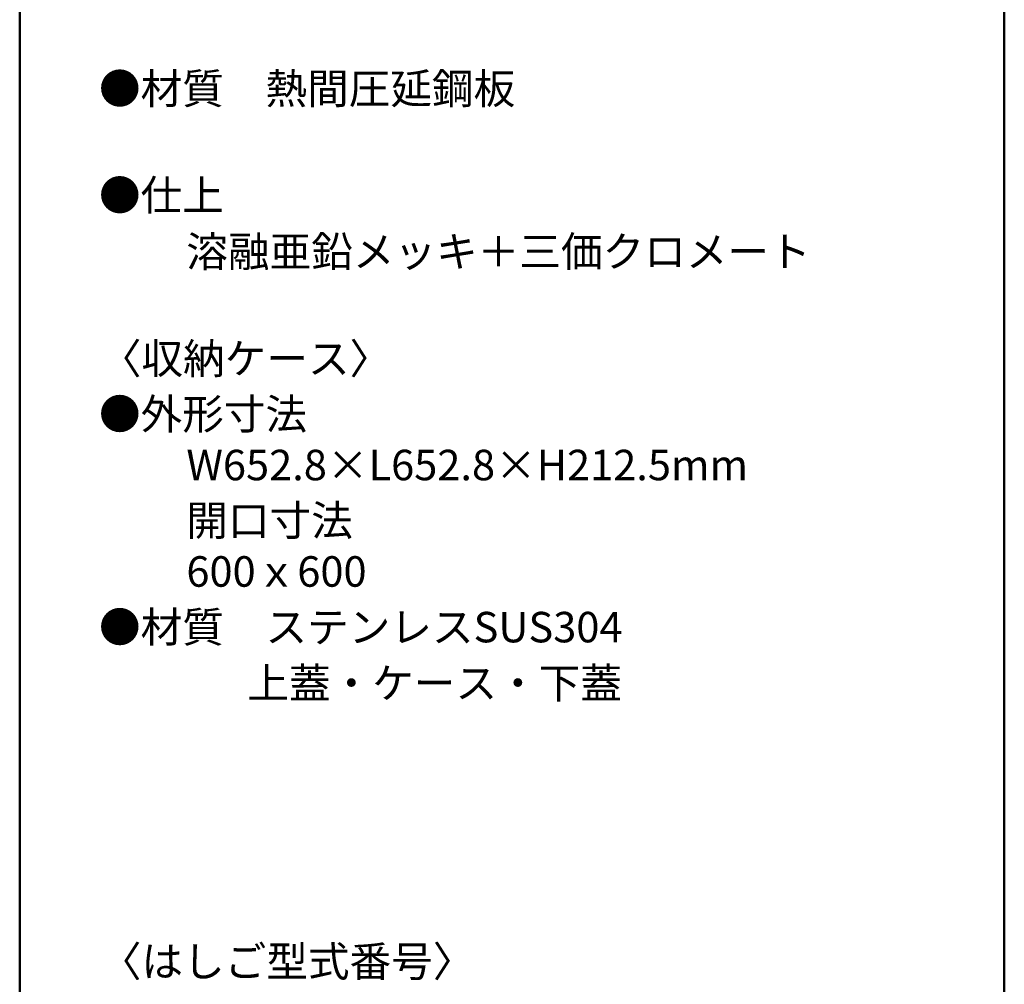
# Model space of a CAD drawing. Units: millimetres. Extents: x -2000 to 2000, y -1385 to 1385.
# Drawn here: x 1290 to 2000, y -30 to 666 of the extents above; entities that cross this region are included whole.
import ezdxf

# ---------------------------------------------------------------- set-up
doc = ezdxf.new("R2010")
doc.units = ezdxf.units.MM
doc.header["$LTSCALE"] = 5
doc.layers.add('moji', color=7, linetype='Continuous')
doc.layers.add('zumenwaku', color=7, linetype='Continuous')
doc.styles.add('ＭＳ Ｐゴシック', font='txt', dxfattribs={"height": 1})

msp = doc.modelspace()

# ---------------------------------------------------------------- linework, layer by layer
at = {"layer": 'zumenwaku', "color": 200, "linetype": 'Continuous', "lineweight": 50}
for p, q in [((1290.09, 1384.56), (1290.09, -1385.44)), ((2000.09, -1385.44), (2000.09, 1384.56))]:
    msp.add_line(p, q, dxfattribs=at)

# ---------------------------------------------------------------- texts
at = {"layer": 'moji', "color": 40, "linetype": 'Continuous', "lineweight": 5, "style": 'ＭＳ Ｐゴシック'}
for s, p in [('●材質\u3000熱間圧延鋼板', (1347.26, 605.33)), ('●仕上\u3000', (1347.26, 528.38)), ('\u3000\u3000溶融亜鉛メッキ＋三価クロメート', (1350.25, 487.74)), ('〈収納ケース〉\u3000', (1347.87, 410.53)), ('●外形寸法', (1347.26, 370.5)), ('\u3000\u3000W652.8×L652.8×H212.5mm', (1350.25, 333.72)), ('\u3000\u3000開口寸法', (1350.25, 293.69)), ('●材質\u3000ステンレスSUS304', (1347.26, 216.75)), ('           \u3000上蓋・ケース・下蓋\u3000', (1350.25, 176.34)), ('〈はしご型式番号〉', (1347.87, -24.49))]:
    msp.add_text(s, height=22, dxfattribs=at).set_placement(p)
at = {"layer": 'moji', "color": 40, "linetype": 'Continuous', "lineweight": 5, "style": 'ＭＳ Ｐゴシック', "width": 0.999827}
msp.add_text('\u3000\u3000600ｘ600', height=22.004, dxfattribs=at).set_placement((1350.25, 256.91))

doc.saveas('drawing.dxf')
